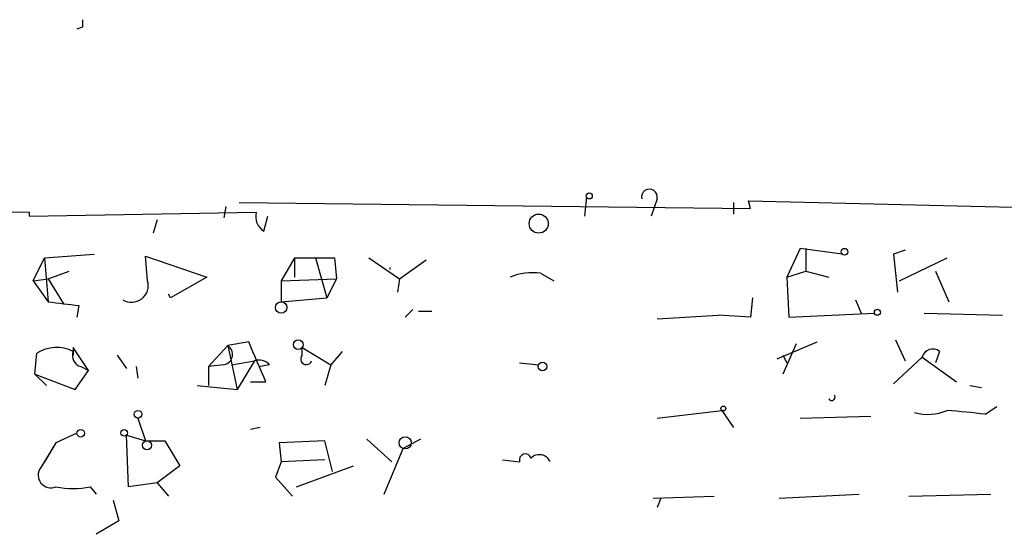
# Model space of a CAD drawing. Extents: x 0 to 44686, y 0 to 45362.
# Drawn here: x 395 to 438, y 44461 to 44484 of the extents above; entities that cross this region are included whole.
import ezdxf

# ---------------------------------------------------------------- set-up
doc = ezdxf.new("R2010")
doc.units = 0
doc.header["$MEASUREMENT"] = 0
doc.layers.add('MAIN', color=5, linetype='CONTINUOUS')

msp = doc.modelspace()

# ---------------------------------------------------------------- linework, layer by layer
at = {"layer": 'MAIN'}
for p, q in [((397.4253, 44483.4031), (397.1713, 44483.3184)), ((419.7773, 44475.8677), (419.6927, 44475.0211)), ((422.91, 44475.7831), (422.656, 44475.0211)), ((427.0587, 44475.3597), (426.974, 44475.6984)), ((426.974, 44475.6984), (444.6693, 44475.2751)), ((383.2013, 44475.3597), (395.0547, 44475.1904)), ((403.7753, 44475.4444), (403.6907, 44474.9364)), ((404.368, 44475.6137), (427.0587, 44475.3597)), ((426.2967, 44475.6137), (426.2967, 44475.1057)), ((395.0547, 44475.1904), (395.0547, 44475.0211)), ((395.0547, 44475.0211), (405.13, 44475.1904)), ((400.7273, 44474.8517), (400.558, 44474.2591)), ((405.4687, 44474.3437), (405.638, 44475.0211)), ((429.26, 44473.5817), (428.6673, 44472.3117)), ((431.1227, 44473.3277), (429.26, 44473.5817)), ((429.514, 44473.5817), (429.514, 44472.5657)), ((433.9167, 44473.4971), (433.4087, 44473.3277)), ((395.224, 44472.1424), (395.732, 44473.1584)), ((395.732, 44473.1584), (397.9333, 44473.3277)), ((395.732, 44473.1584), (395.9013, 44471.2111)), ((400.304, 44472.1424), (400.2193, 44473.2431)), ((400.2193, 44473.2431), (402.9287, 44472.3117)), ((406.8233, 44473.1584), (406.2307, 44472.1424)), ((406.8233, 44473.1584), (406.8233, 44472.3117)), ((406.8233, 44473.1584), (406.8233, 44472.3117)), ((406.8233, 44473.1584), (408.6013, 44473.1584)), ((407.7547, 44473.1584), (408.2627, 44471.3804)), ((408.6013, 44473.1584), (408.686, 44472.2271)), ((410.1253, 44473.1584), (411.48, 44472.2271)), ((411.48, 44472.2271), (412.6653, 44473.0737)), ((433.4087, 44473.3277), (433.578, 44471.6344)), ((433.6627, 44472.1424), (435.7793, 44473.1584)), ((411.0567, 44472.7351), (411.0567, 44472.6504)), ((395.224, 44472.1424), (395.9013, 44472.2271)), ((395.9013, 44472.2271), (396.8327, 44472.5657)), ((395.9013, 44472.2271), (396.5787, 44471.1264)), ((402.9287, 44472.3117), (401.32, 44471.3804)), ((406.2307, 44472.1424), (408.686, 44472.2271)), ((408.686, 44472.2271), (408.2627, 44471.3804)), ((411.48, 44472.2271), (411.3953, 44471.6344)), ((417.7453, 44472.4811), (418.338, 44472.1424)), ((428.6673, 44472.3117), (429.514, 44472.5657)), ((428.6673, 44472.3117), (428.752, 44470.5337)), ((429.514, 44472.5657), (430.53, 44472.3117)), ((435.2713, 44472.5657), (435.864, 44471.2111)), ((395.224, 44472.1424), (395.9013, 44471.2111)), ((406.2307, 44472.1424), (406.2307, 44471.2111)), ((401.32, 44471.3804), (401.2353, 44471.5497)), ((406.2307, 44471.2111), (408.2627, 44471.3804)), ((427.1433, 44471.3804), (427.0587, 44470.5337)), ((431.7153, 44471.2957), (431.9693, 44470.7031)), ((397.256, 44471.0417), (397.1713, 44470.5337)), ((412.0727, 44470.8724), (411.734, 44470.5337)), ((412.3267, 44470.7877), (412.9193, 44470.7877)), ((422.91, 44470.4491), (425.6193, 44470.6184)), ((427.0587, 44470.5337), (425.6193, 44470.6184)), ((428.752, 44470.5337), (432.562, 44470.7031)), ((434.7633, 44470.7031), (438.2347, 44470.6184)), ((397.6793, 44468.1631), (397.002, 44469.1791)), ((397.002, 44469.0944), (397.002, 44468.8404)), ((403.0133, 44468.3324), (403.86, 44469.2637)), ((404.7913, 44469.4331), (403.86, 44469.2637)), ((403.86, 44469.2637), (404.2833, 44467.3164)), ((407.162, 44469.1791), (408.432, 44468.4171)), ((407.162, 44468.8404), (407.162, 44469.1791)), ((428.244, 44468.6711), (430.022, 44469.4331)), ((429.0907, 44469.3484), (428.498, 44467.9937)), ((433.4933, 44469.5177), (433.9167, 44468.5864)), ((395.3087, 44467.9937), (395.3933, 44468.9251)), ((398.9493, 44468.8404), (399.3727, 44468.2477)), ((408.94, 44469.0097), (408.432, 44468.4171)), ((428.498, 44468.8404), (428.6673, 44468.5017)), ((434.6787, 44468.7557), (433.4087, 44467.5704)), ((434.6787, 44468.7557), (436.2027, 44467.6551)), ((435.4407, 44469.0097), (435.2713, 44468.5017)), ((397.3407, 44468.3324), (397.6793, 44468.1631)), ((399.796, 44468.3324), (399.8807, 44467.8244)), ((403.6907, 44468.4171), (403.0133, 44468.3324)), ((403.0133, 44468.3324), (403.0133, 44467.4857)), ((404.0293, 44468.4171), (405.0453, 44468.5864)), ((405.0453, 44468.5864), (404.2833, 44467.3164)), ((405.7227, 44468.4171), (405.2993, 44468.3324)), ((408.432, 44468.4171), (408.178, 44467.4857)), ((416.814, 44468.5017), (417.6607, 44468.4171)), ((395.3087, 44467.9937), (395.8167, 44467.4857)), ((395.3087, 44467.9937), (397.0867, 44467.3164)), ((397.0867, 44467.3164), (397.6793, 44468.1631)), ((402.5053, 44467.4857), (404.2833, 44467.3164)), ((404.876, 44467.6551), (405.5533, 44467.6551)), ((436.7953, 44467.4857), (437.3033, 44467.4011)), ((437.4727, 44466.2157), (437.9807, 44466.5544)), ((399.8807, 44466.0464), (400.2193, 44465.0304)), ((422.91, 44466.0464), (425.7887, 44466.3851)), ((425.7887, 44466.3851), (426.2967, 44465.6231)), ((429.26, 44466.0464), (432.3927, 44466.1311)), ((405.2993, 44465.6231), (404.876, 44465.5384)), ((397.1713, 44465.3691), (396.24, 44464.9457)), ((399.3727, 44465.2844), (400.2193, 44465.0304)), ((399.4573, 44462.9984), (399.3727, 44465.2844)), ((396.24, 44464.9457), (395.5627, 44463.8451)), ((396.24, 44464.9457), (395.732, 44464.0991)), ((400.2193, 44465.0304), (401.066, 44465.0304)), ((401.066, 44465.0304), (401.7433, 44463.9297)), ((408.178, 44465.0304), (406.146, 44464.9457)), ((406.146, 44464.9457), (406.2307, 44464.0991)), ((408.5167, 44463.6757), (408.178, 44465.0304)), ((410.0407, 44465.1151), (411.1413, 44464.0991)), ((412.4113, 44465.1151), (411.6493, 44464.6917)), ((410.8027, 44462.6597), (411.6493, 44464.6917)), ((401.7433, 44463.9297), (400.7273, 44463.1677)), ((406.2307, 44464.0991), (405.9767, 44463.4217)), ((408.178, 44464.1837), (406.2307, 44464.0991)), ((406.908, 44462.9984), (409.448, 44463.9297)), ((416.052, 44464.1837), (416.814, 44464.0991)), ((405.9767, 44463.4217), (406.7387, 44462.5751)), ((397.764, 44462.9984), (398.018, 44462.6597)), ((400.7273, 44463.1677), (399.4573, 44462.9984)), ((400.7273, 44463.1677), (401.2353, 44462.5751)), ((422.7407, 44462.4904), (425.45, 44462.5751)), ((428.3287, 44462.4904), (431.8847, 44462.6597)), ((434.086, 44462.5751), (437.7267, 44462.6597)), ((398.78, 44462.4057), (399.034, 44461.4744)), ((423.0793, 44462.4904), (422.91, 44462.0671)), ((399.034, 44461.4744), (398.018, 44460.8817))]:
    msp.add_line(p, q, dxfattribs=at)
for centre, radius in [((419.9043, 44475.9101), 0.1338), ((417.6606, 44474.6825), 0.4233), ((431.2284, 44473.4336), 0.1496), ((406.2306, 44470.9571), 0.2539), ((432.6889, 44470.7455), 0.1338), ((406.9926, 44469.3061), 0.2116), ((417.83, 44468.3325), 0.1893), ((425.8521, 44466.4698), 0.1058), ((399.8806, 44466.2158), 0.1693), ((397.3406, 44465.3691), 0.1693), ((399.2668, 44465.3903), 0.1496), ((411.7339, 44464.9458), 0.2677), ((400.2786, 44464.8357), 0.2035)]:
    msp.add_circle(centre, radius, dxfattribs=at)
for centre, radius, start, end in [((482.0752, 44483.5724), 84.6501, 179.885408, 180.114592), ((422.5714, 44475.8677), 0.3491, 345.97172, 194.0243), ((405.8637, 44474.9928), 0.7598, 164.92675, 238.67803), ((417.4067, 44469.6878), 2.8137, 83.08841, 111.1669), ((399.5908, 44471.9308), 0.744, 238.61096, 16.52515), ((438.9255, 44809.7765), 341.2882, 262.757787, 262.986987), ((396.2733, 44467.5296), 1.6498, 63.78752, 122.23546), ((397.5287, 44469.1367), 0.5284, 175.39754, 184.59165), ((403.6135, 44468.8728), 0.4621, 279.61517, 57.76463), ((-39.3698, 44278.026), 483.6484, 23.084016, 23.313177), ((435.1444, 44468.6287), 0.4827, 52.12814, 164.74592), ((397.4888, 44468.8298), 0.519, 159.71789, 253.41919), ((407.3483, 44468.6711), 0.2517, 137.73703, 340.33393), ((405.257, 44467.9937), 0.6294, 42.27614, 109.65566), ((430.657, 44466.9777), 0.1527, 213.66924, 33.70048), ((434.9456, 44468.28), 2.0702, 252.99006, 293.74808), ((432.4054, 44424.1093), 42.4102, 83.13773, 85.43707), ((417.068, 44464.1837), 0.2677, 18.44172, 198.42141), ((417.6889, 44463.9015), 0.5189, 22.38374, 135), ((396.0106, 44463.5092), 0.5599, 143.13215, 294.18482), ((397.002, 44466.3837), 3.47, 257.31466, 282.68534)]:
    msp.add_arc(centre, radius, start, end, dxfattribs=at)

doc.saveas('drawing.dxf')
